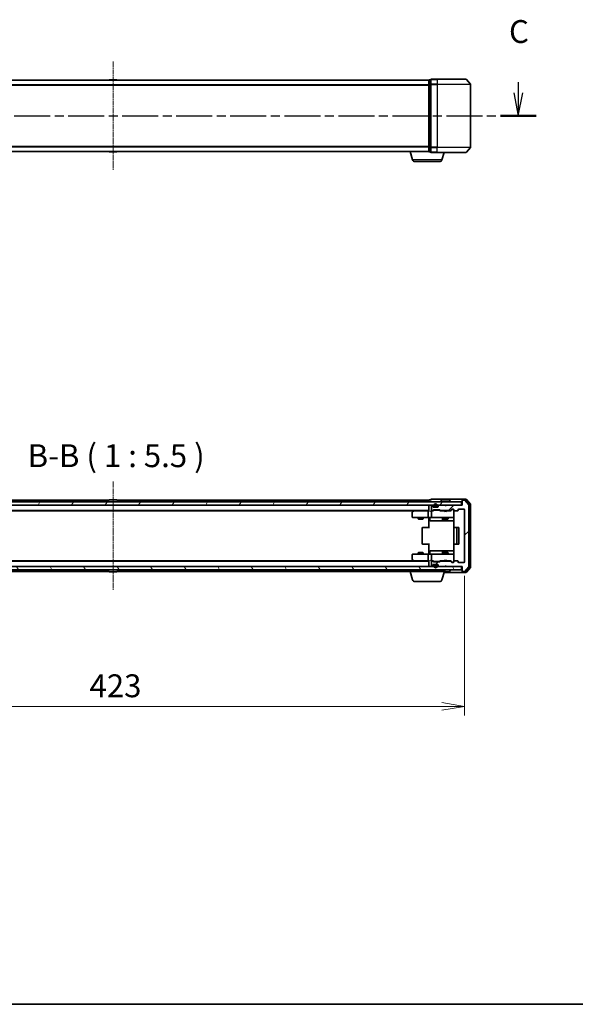
# Model space of a CAD drawing. Units: millimetres. Extents: x 0 to 7674, y 0 to 1546.
# Drawn here: x 999 to 1333, y 0 to 592 of the extents above; entities that cross this region are included whole.
import ezdxf

# ---------------------------------------------------------------- set-up
doc = ezdxf.new("R2010")
doc.units = ezdxf.units.MM
doc.linetypes.add('CHAIN', pattern=[0.3543, 0.2362, -0.0295, 0.0591, -0.0295])
for name, color, linetype, lineweight in [('Border (ISO)', 7, 'Continuous', 35), ('Centerline (ISO)', 131, 'Continuous', 18), ('Dimension (ISO)', 7, 'Continuous', 18), ('Dimension (ISO) @ 1', 7, 'Continuous', 18), ('Hatch (ISO)', 1, 'Continuous', 18), ('Section Line (ISO)', 7, 'CHAIN', 25), ('Symbol (ISO)', 7, 'Continuous', 18), ('Visible (ISO)', 7, 'Continuous', 35), ('Visible Narrow (ISO)', 7, 'Continuous', 25)]:
    doc.layers.add(name, color=color, linetype=linetype, lineweight=lineweight)
doc.styles.add('Note Text (TK)', font='MS PGothic.ttf')
doc.dimstyles.new('Default - Method 1b (TK)', dxfattribs={"dimscale": 0.5, "dimtxt": 2.5, "dimasz": 2.5, "dimexe": 1, "dimexo": 1.5, "dimgap": 1, "dimtad": 1, "dimrnd": 1e-08, "dimdsep": 46, "dimtxsty": 'Note Text (TK)', "dimblk": 'OPEN', "dimcen": 0.09, "dimdle": 5, "dimclrd": 100, "dimclre": 100, "dimclrt": 7, "dimadec": 1, "dimazin": 1, "dimtfac": 1, "dimtmove": 0, "dimatfit": 3, "dimldrblk": 'OPEN', "dimfxl": 1, "dimtolj": 1, "dimlwd": -1, "dimlwe": -1, "dimarcsym": 0})

# ---------------------------------------------------------------- blocks, each defined once
blk = doc.blocks.new('図面枠 tk図枠')
at = {"layer": 'Border (ISO)'}
blk.add_line((14.5, 8), (405.5, 8), dxfattribs=at)
blk = doc.blocks.new('2dTransSection59')
at = {"layer": 'Section Line (ISO)', "linetype": 'Continuous'}
for p, q in [((213.29, 108.77), (213.29, 107.58)), ((124.65, 108.46), (124.65, 107.58)), ((124.15, 107.58), (124.65, 105.08)), ((124.65, 107.58), (124.65, 105.08)), ((124.65, 105.08), (125.15, 107.58)), ((212.79, 107.58), (213.29, 105.08)), ((213.29, 107.58), (213.29, 105.08)), ((213.29, 105.08), (213.79, 107.58))]:
    blk.add_line(p, q, dxfattribs=at)
at = {"layer": 'Section Line (ISO)', "linetype": 'CHAIN', "ltscale": 16.678247}
blk.add_line((122.7, 105.08), (215.24, 105.08), dxfattribs=at)
at = {"layer": 'Section Line (ISO)', "linetype": 'Continuous', "lineweight": 50}
for p, q in [((122.7, 105.08), (126.6, 105.08)), ((211.33, 105.08), (215.24, 105.08))]:
    blk.add_line(p, q, dxfattribs=at)
at = {"layer": 'Section Line (ISO)', "char_height": 2.5, "attachment_point": 7, "style": 'Note Text (TK)'}
for insert in [(123.63, 111.95), (212.27, 112.26)]:
    blk.add_mtext('C', dxfattribs=dict(at, insert=insert))
blk = doc.blocks.new('_Open')
at = {"color": 0, "linetype": 'ByBlock', "lineweight": -2}
for p, q in [((-1, 0.167), (0, 0)), ((-1, -0.167), (0, 0)), ((0, 0), (-1, 0))]:
    blk.add_line(p, q, dxfattribs=at)
blk = doc.blocks.new('*D38')
at = {"layer": 'Defpoints', "color": 0}
for p in [(843.56, 265.84), (1266.56, 265.84), (1266.56, 179.04)]:
    blk.add_point(p, dxfattribs=at)
at = {"layer": 'Dimension (ISO)', "color": 100}
for p, q in [((843.56, 257.59), (843.56, 173.54)), ((1266.56, 257.59), (1266.56, 173.54)), ((857.31, 179.04), (1252.81, 179.04))]:
    blk.add_line(p, q, dxfattribs=at)
at = {"layer": 'Dimension (ISO)', "color": 100, "xscale": 13.75, "yscale": 13.75, "zscale": 13.75, "rotation": 180}
blk.add_blockref('_Open', (843.56, 179.04), dxfattribs=at)
at = {"layer": 'Dimension (ISO)', "color": 100, "xscale": 13.75, "yscale": 13.75, "zscale": 13.75}
blk.add_blockref('_Open', (1266.56, 179.04), dxfattribs=at)
at = {"layer": 'Dimension (ISO)', "color": 7, "insert": (1040.92, 191.42), "char_height": 13.75, "attachment_point": 4, "style": 'Note Text (TK)'}
blk.add_mtext('\\A1;423', dxfattribs=at)

msp = doc.modelspace()

# ---------------------------------------------------------------- hatches: boundary and pattern name
at = {"layer": 'Hatch (ISO)'}
h = msp.add_hatch(dxfattribs=at)
h.set_pattern_fill('ANSI31', color=256, scale=139.7, angle=14.99997778, style=0)
h.set_pattern_definition([(60, (125.75, -44), (-15.12297, 8.73126), [])])
h.paths.add_polyline_path([(1264.76358, 300.03984), (1264.76358, 302.03984), (845.36358, 302.03984), (845.36358, 300.03984)])
h = msp.add_hatch(dxfattribs=at)
h.set_pattern_fill('ANSI31', color=256, scale=139.7, style=0)
h.set_pattern_definition([(45, (125.75, -44), (-12.34785, 12.34785), [])])
edge = h.paths.add_edge_path()
edge.add_ellipse((1265.36358, 302.73984), major_axis=(-0.3, 0), ratio=1, start_angle=270, end_angle=360)
edge.add_line((1265.06358, 302.73984), (1265.06358, 300.03984))
edge.add_line((1265.06358, 300.03984), (1255.56358, 300.03984))
edge.add_line((1255.56358, 300.03984), (1255.06358, 299.53984))
edge.add_line((1255.06358, 299.53984), (1254.56358, 300.03984))
edge.add_line((1254.56358, 300.03984), (1251.18785, 300.03984))
edge.add_ellipse((1251.18785, 299.73984), major_axis=(-0.3, 0), ratio=1, start_angle=270, end_angle=315)
edge.add_line((1250.97571, 299.95197), (1250.65145, 299.62771))
edge.add_ellipse((1250.86358, 299.41557), major_axis=(-0.21213, -0.21213), ratio=1, start_angle=270, end_angle=315)
edge.add_line((1250.56358, 299.41557), (1250.56358, 299.03984))
edge.add_ellipse((1250.26358, 299.03984), major_axis=(0, -0.3), ratio=1, start_angle=0, end_angle=90, ccw=False)
edge.add_line((1250.26358, 298.73984), (1247.86358, 298.73984))
edge.add_ellipse((1247.86358, 299.03984), major_axis=(-0.3, 0), ratio=1, start_angle=0, end_angle=90, ccw=False)
edge.add_line((1247.56358, 299.03984), (1247.56358, 299.41557))
edge.add_ellipse((1247.26358, 299.41557), major_axis=(0, 0.3), ratio=1, start_angle=270, end_angle=315)
edge.add_line((1247.47571, 299.62771), (1247.15145, 299.95197))
edge.add_ellipse((1246.93932, 299.73984), major_axis=(-0.21213, 0.21213), ratio=1, start_angle=270, end_angle=315)
edge.add_line((1246.93932, 300.03984), (1246.86358, 300.03984))
edge.add_ellipse((1246.86358, 299.73984), major_axis=(-0.3, 0), ratio=1, start_angle=270, end_angle=360)
edge.add_line((1246.56358, 299.73984), (1246.56358, 297.03984))
edge.add_ellipse((1246.86358, 297.03984), major_axis=(0, -0.3), ratio=1, start_angle=270, end_angle=360)
edge.add_line((1246.86358, 296.73984), (1247.23932, 296.73984))
edge.add_ellipse((1247.23932, 297.03984), major_axis=(0.3, 0), ratio=1, start_angle=270, end_angle=315)
edge.add_line((1247.45145, 296.82771), (1247.77571, 297.15197))
edge.add_ellipse((1247.98785, 296.93984), major_axis=(0.21213, 0.21213), ratio=1, start_angle=45, end_angle=90, ccw=False)
edge.add_line((1247.98785, 297.23984), (1251.48932, 297.23984))
edge.add_ellipse((1251.48932, 296.93984), major_axis=(0.3, 0), ratio=1, start_angle=45, end_angle=90, ccw=False)
edge.add_line((1251.70145, 297.15197), (1252.02571, 296.82771))
edge.add_ellipse((1252.23785, 297.03984), major_axis=(0.21213, -0.21213), ratio=1, start_angle=270, end_angle=315)
edge.add_line((1252.23785, 296.73984), (1257.88932, 296.73984))
edge.add_ellipse((1257.88932, 297.03984), major_axis=(0.3, 0), ratio=1, start_angle=270, end_angle=315)
edge.add_line((1258.10145, 296.82771), (1258.72571, 297.45197))
edge.add_ellipse((1258.93785, 297.23984), major_axis=(0.21213, 0.21213), ratio=1, start_angle=45, end_angle=90, ccw=False)
edge.add_line((1258.93785, 297.53984), (1259.76358, 297.53984))
edge.add_ellipse((1259.76358, 297.23984), major_axis=(0.3, 0), ratio=1, start_angle=0, end_angle=90, ccw=False)
edge.add_line((1260.06358, 297.23984), (1260.06358, 296.83984))
edge.add_ellipse((1260.36358, 296.83984), major_axis=(0, -0.3), ratio=1, start_angle=270, end_angle=360)
edge.add_line((1260.36358, 296.53984), (1262.26358, 296.53984))
edge.add_ellipse((1262.26358, 296.83984), major_axis=(0.3, 0), ratio=1, start_angle=270, end_angle=360)
edge.add_line((1262.56358, 296.83984), (1262.56358, 297.23984))
edge.add_ellipse((1262.86358, 297.23984), major_axis=(0, 0.3), ratio=1, start_angle=0, end_angle=90, ccw=False)
edge.add_line((1262.86358, 297.53984), (1266.26358, 297.53984))
edge.add_ellipse((1266.26358, 297.23984), major_axis=(0.3, 0), ratio=1, start_angle=0, end_angle=90, ccw=False)
edge.add_line((1266.56358, 297.23984), (1266.56358, 265.83984))
edge.add_ellipse((1266.26358, 265.83984), major_axis=(0, -0.3), ratio=1, start_angle=0, end_angle=90, ccw=False)
edge.add_line((1266.26358, 265.53984), (1262.86358, 265.53984))
edge.add_ellipse((1262.86358, 265.83984), major_axis=(-0.3, 0), ratio=1, start_angle=0, end_angle=90, ccw=False)
edge.add_line((1262.56358, 265.83984), (1262.56358, 266.23984))
edge.add_ellipse((1262.26358, 266.23984), major_axis=(0, 0.3), ratio=1, start_angle=270, end_angle=360)
edge.add_line((1262.26358, 266.53984), (1260.36358, 266.53984))
edge.add_ellipse((1260.36358, 266.23984), major_axis=(-0.3, 0), ratio=1, start_angle=270, end_angle=360)
edge.add_line((1260.06358, 266.23984), (1260.06358, 265.83984))
edge.add_ellipse((1259.76358, 265.83984), major_axis=(0, -0.3), ratio=1, start_angle=0, end_angle=90, ccw=False)
edge.add_line((1259.76358, 265.53984), (1258.93785, 265.53984))
edge.add_ellipse((1258.93785, 265.83984), major_axis=(-0.3, 0), ratio=1, start_angle=45, end_angle=90, ccw=False)
edge.add_line((1258.72571, 265.62771), (1258.10145, 266.25197))
edge.add_ellipse((1257.88932, 266.03984), major_axis=(-0.21213, 0.21213), ratio=1, start_angle=270, end_angle=315)
edge.add_line((1257.88932, 266.33984), (1252.23785, 266.33984))
edge.add_ellipse((1252.23785, 266.03984), major_axis=(-0.3, 0), ratio=1, start_angle=270, end_angle=315)
edge.add_line((1252.02571, 266.25197), (1251.70145, 265.92771))
edge.add_ellipse((1251.48932, 266.13984), major_axis=(-0.21213, -0.21213), ratio=1, start_angle=45, end_angle=90, ccw=False)
edge.add_line((1251.48932, 265.83984), (1247.98785, 265.83984))
edge.add_ellipse((1247.98785, 266.13984), major_axis=(-0.3, 0), ratio=1, start_angle=45, end_angle=90, ccw=False)
edge.add_line((1247.77571, 265.92771), (1247.45145, 266.25197))
edge.add_ellipse((1247.23932, 266.03984), major_axis=(-0.21213, 0.21213), ratio=1, start_angle=270, end_angle=315)
edge.add_line((1247.23932, 266.33984), (1246.86358, 266.33984))
edge.add_ellipse((1246.86358, 266.03984), major_axis=(-0.3, 0), ratio=1, start_angle=270, end_angle=360)
edge.add_line((1246.56358, 266.03984), (1246.56358, 263.33984))
edge.add_ellipse((1246.86358, 263.33984), major_axis=(0, -0.3), ratio=1, start_angle=270, end_angle=360)
edge.add_line((1246.86358, 263.03984), (1246.93932, 263.03984))
edge.add_ellipse((1246.93932, 263.33984), major_axis=(0.3, 0), ratio=1, start_angle=270, end_angle=315)
edge.add_line((1247.15145, 263.12771), (1247.47571, 263.45197))
edge.add_ellipse((1247.26358, 263.6641), major_axis=(0.21213, 0.21213), ratio=1, start_angle=270, end_angle=315)
edge.add_line((1247.56358, 263.6641), (1247.56358, 264.03984))
edge.add_ellipse((1247.86358, 264.03984), major_axis=(0, 0.3), ratio=1, start_angle=0, end_angle=90, ccw=False)
edge.add_line((1247.86358, 264.33984), (1250.26358, 264.33984))
edge.add_ellipse((1250.26358, 264.03984), major_axis=(0.3, 0), ratio=1, start_angle=0, end_angle=90, ccw=False)
edge.add_line((1250.56358, 264.03984), (1250.56358, 263.6641))
edge.add_ellipse((1250.86358, 263.6641), major_axis=(0, -0.3), ratio=1, start_angle=270, end_angle=315)
edge.add_line((1250.65145, 263.45197), (1250.97571, 263.12771))
edge.add_ellipse((1251.18785, 263.33984), major_axis=(0.21213, -0.21213), ratio=1, start_angle=270, end_angle=315)
edge.add_line((1251.18785, 263.03984), (1254.56358, 263.03984))
edge.add_line((1254.56358, 263.03984), (1255.06358, 263.53984))
edge.add_line((1255.06358, 263.53984), (1255.56358, 263.03984))
edge.add_line((1255.56358, 263.03984), (1265.06358, 263.03984))
edge.add_line((1265.06358, 263.03984), (1265.06358, 260.33984))
edge.add_ellipse((1265.36358, 260.33984), major_axis=(0, -0.3), ratio=1, start_angle=270, end_angle=360)
edge.add_line((1265.36358, 260.03984), (1266.42307, 260.03984))
edge.add_ellipse((1266.42307, 260.33984), major_axis=(0.3, 0), ratio=1, start_angle=270, end_angle=320.19442891)
edge.add_line((1266.65354, 260.14778), (1268.99405, 262.9564))
edge.add_ellipse((1268.76358, 263.14845), major_axis=(0.19206, 0.23047), ratio=1, start_angle=270, end_angle=309.80557109)
edge.add_line((1269.06358, 263.14845), (1269.06358, 299.93122))
edge.add_ellipse((1268.76358, 299.93122), major_axis=(0, 0.3), ratio=1, start_angle=270, end_angle=309.80557109)
edge.add_line((1268.99405, 300.12328), (1266.65354, 302.93189))
edge.add_ellipse((1266.42307, 302.73984), major_axis=(-0.19206, 0.23047), ratio=1, start_angle=270, end_angle=320.19442891)
edge.add_line((1266.42307, 303.03984), (1265.36358, 303.03984))
h = msp.add_hatch(dxfattribs=at)
h.set_pattern_fill('ANSI31', color=256, scale=139.7, angle=75.00017538, style=0)
h.set_pattern_definition([(120.0002, (125.75, -44), (-15.12294, -8.7313), [])])
h.paths.add_polyline_path([(1264.76358, 261.03984), (1264.76358, 263.03984), (845.36358, 263.03984), (845.36358, 261.03984)])

# ---------------------------------------------------------------- linework, layer by layer
at = {"layer": 'Centerline (ISO)', "linetype": 'CHAIN', "ltscale": 13.189482}
for p, q in [((1055.06358, 566.55455), (1055.06358, 501.27178)), ((1055.06358, 314.18122), (1055.06358, 248.89845))]:
    msp.add_line(p, q, dxfattribs=at)
at = {"layer": 'Visible (ISO)'}
for p, q in [((1245.06358, 555.41317), (865.06358, 555.41317)), ((1052.75443, 555.52216), (1052.68358, 555.41317)), ((1057.20504, 555.61317), (1052.92212, 555.61317)), ((1057.37273, 555.52216), (1057.44358, 555.41317)), ((1245.06358, 555.41317), (1245.06358, 555.31317)), ((1245.06358, 555.31317), (1245.06358, 552.62353)), ((1245.06358, 552.62353), (1245.06358, 515.20281)), ((1246.06358, 555.61317), (1245.36358, 555.61317)), ((1246.06358, 555.61317), (1246.06358, 552.80455)), ((1246.06358, 552.80455), (1246.06358, 515.02178)), ((1250.06358, 555.91317), (1246.36358, 555.91317)), ((1250.06358, 555.91317), (1267.42307, 555.91317)), ((1267.65354, 555.80522), (1269.99405, 552.99661)), ((1270.06358, 515.02178), (1270.06358, 552.80455)), ((1245.06358, 515.20281), (1245.06358, 512.51317)), ((1246.06358, 515.02178), (1246.06358, 512.21317)), ((1267.65354, 512.02111), (1269.99405, 514.82973)), ((865.06358, 512.41317), (1245.06358, 512.41317)), ((1052.75443, 512.30417), (1052.68358, 512.41317)), ((1052.92212, 512.21317), (1057.20504, 512.21317)), ((1057.37273, 512.30417), (1057.44358, 512.41317)), ((1235.24289, 507.48214), (1233.76358, 512.41317)), ((1245.06358, 512.51317), (1245.06358, 512.41317)), ((1245.08074, 512.41317), (1245.06358, 512.41317)), ((1245.36358, 512.21317), (1246.06358, 512.21317)), ((1246.36358, 511.91317), (1250.06358, 511.91317)), ((1267.42307, 511.91317), (1250.06358, 511.91317)), ((1252.88427, 507.48214), (1254.21358, 511.91317)), ((1251.44754, 506.41317), (1236.67963, 506.41317)), ((1264.76358, 302.03984), (845.36358, 302.03984)), ((1052.68358, 303.03984), (865.06358, 303.03984)), ((1052.16358, 302.13984), (1052.16358, 302.18055)), ((1052.75443, 303.14884), (1052.19589, 302.28955)), ((1057.20504, 303.23984), (1052.92212, 303.23984)), ((1057.37273, 303.14884), (1057.93127, 302.28955)), ((1245.06358, 303.03984), (1057.44358, 303.03984)), ((1057.96358, 302.13984), (1057.96358, 302.18055)), ((1245.06358, 303.03984), (1245.06358, 302.73984)), ((1245.06358, 302.73984), (1245.06358, 302.03984)), ((1246.06358, 303.23984), (1245.36358, 303.23984)), ((1250.06358, 303.53984), (1246.36358, 303.53984)), ((1265.36358, 303.53984), (1250.06358, 303.53984)), ((1252.16358, 302.13984), (1252.16358, 302.18055)), ((1252.75443, 303.14884), (1252.19589, 302.28955)), ((1257.20504, 303.23984), (1252.92212, 303.23984)), ((1257.37273, 303.14884), (1257.93127, 302.28955)), ((1257.96358, 302.13984), (1257.96358, 302.18055)), ((1264.76358, 300.03984), (1264.76358, 302.03984)), ((1265.06358, 302.93984), (1265.06358, 303.23984)), ((1265.06358, 302.93984), (1265.06358, 302.73984)), ((1265.06358, 302.73984), (1265.06358, 300.03984)), ((1267.42307, 303.53984), (1265.36358, 303.53984)), ((1267.02221, 303.23984), (1265.36358, 303.23984)), ((1266.42307, 303.03984), (1265.36358, 303.03984)), ((1268.99405, 300.12328), (1266.65354, 302.93189)), ((1269.49405, 300.44225), (1267.25268, 303.13189)), ((1269.99405, 300.62328), (1267.65354, 303.43189)), ((845.36358, 300.03984), (1264.76358, 300.03984)), ((865.06358, 296.73984), (1245.06358, 296.73984)), ((874.13025, 296.53984), (1235.99691, 296.53984)), ((1235.91691, 296.47984), (1235.18358, 295.92984)), ((1236.26358, 296.73984), (1235.91691, 296.47984)), ((1236.12698, 296.23984), (1235.97137, 296.39544)), ((1244.68785, 296.53984), (1236.09691, 296.53984)), ((1244.56358, 296.23984), (1244.56358, 292.83984)), ((1245.06358, 296.53984), (1244.68785, 296.53984)), ((1245.06358, 300.03984), (1245.06358, 299.73984)), ((1245.06358, 299.73984), (1245.06358, 296.45197)), ((1246.86358, 296.53984), (1246.48785, 296.53984)), ((1246.56358, 299.73984), (1246.56358, 297.03984)), ((1246.56358, 296.23984), (1246.56358, 292.83984)), ((1246.93932, 300.03984), (1246.86358, 300.03984)), ((1246.86358, 296.73984), (1247.23932, 296.73984)), ((1247.73968, 296.53984), (1246.86358, 296.53984)), ((1247.47571, 299.62771), (1247.15145, 299.95197)), ((1247.45145, 296.82771), (1247.77571, 297.15197)), ((1247.56358, 299.03984), (1247.56358, 299.41557)), ((1247.56358, 296.53984), (1247.9757, 296.95195)), ((1248.56358, 298.75984), (1247.75588, 298.75984)), ((1250.26358, 298.73984), (1247.86358, 298.73984)), ((1247.98785, 297.23984), (1251.48932, 297.23984)), ((1248.06358, 299.75984), (1248.06358, 299.25984)), ((1248.33129, 297.03984), (1248.18788, 297.03984)), ((1248.26358, 299.25984), (1248.26358, 299.75984)), ((1248.26358, 299.75984), (1248.26358, 299.25984)), ((1251.14587, 297.03984), (1248.33129, 297.03984)), ((1249.56358, 298.95984), (1248.56358, 298.95984)), ((1248.56358, 298.95984), (1249.56358, 298.95984)), ((1248.56358, 298.75984), (1249.56358, 298.75984)), ((1248.61358, 298.75984), (1248.61358, 298.73984)), ((1249.51358, 298.75984), (1248.61358, 298.75984)), ((1248.61358, 298.73984), (1249.51358, 298.73984)), ((1249.51358, 298.73984), (1249.51358, 298.75984)), ((1250.37128, 298.75984), (1249.56358, 298.75984)), ((1249.86358, 299.75984), (1249.86358, 299.25984)), ((1249.86358, 299.25984), (1249.86358, 299.75984)), ((1250.06358, 299.25984), (1250.06358, 299.75984)), ((1250.56358, 299.41557), (1250.56358, 299.03984)), ((1250.97571, 299.95197), (1250.65145, 299.62771)), ((1251.28929, 297.03984), (1251.14587, 297.03984)), ((1254.56358, 300.03984), (1251.18785, 300.03984)), ((1251.50147, 296.95195), (1251.91358, 296.53984)), ((1251.70145, 297.15197), (1252.02571, 296.82771)), ((1254.56358, 296.53984), (1251.73749, 296.53984)), ((1252.23785, 296.73984), (1257.88932, 296.73984)), ((1253.56358, 296.73984), (1253.56358, 296.53984)), ((1255.06358, 299.53984), (1254.56358, 300.03984)), ((1254.62358, 296.47984), (1254.56358, 296.53984)), ((1255.06358, 296.03984), (1254.62358, 296.47984)), ((1255.56358, 300.03984), (1255.06358, 299.53984)), ((1255.06358, 296.03984), (1255.50358, 296.47984)), ((1255.56358, 296.53984), (1255.50358, 296.47984)), ((1265.06358, 300.03984), (1255.56358, 300.03984)), ((1258.38968, 296.53984), (1255.56358, 296.53984)), ((1256.56358, 296.73984), (1256.56358, 296.53984)), ((1258.10145, 296.82771), (1258.72571, 297.45197)), ((1258.21358, 296.53984), (1258.9257, 297.25195)), ((1258.93785, 297.53984), (1259.76358, 297.53984)), ((1259.27438, 297.33984), (1259.13788, 297.33984)), ((1259.76358, 297.33984), (1259.27438, 297.33984)), ((1260.06358, 297.23984), (1260.06358, 296.83984)), ((1260.06358, 292.83984), (1260.06358, 296.83984)), ((1260.36358, 296.53984), (1262.26358, 296.53984)), ((1262.56358, 296.83984), (1262.56358, 297.23984)), ((1262.86358, 297.53984), (1266.26358, 297.53984)), ((1266.56358, 297.23984), (1266.56358, 265.83984)), ((1269.06358, 263.14845), (1269.06358, 299.93122)), ((1269.56358, 262.82948), (1269.56358, 300.2502)), ((1270.06358, 262.64845), (1270.06358, 300.43122)), ((1235.06358, 295.68984), (1235.06358, 292.83984)), ((1235.36358, 292.53984), (1236.12698, 292.53984)), ((1236.12698, 292.53984), (1244.68785, 292.53984)), ((1238.56358, 292.53984), (1238.56358, 291.68984)), ((1238.56358, 291.68984), (1241.56358, 291.68984)), ((1238.87031, 291.53647), (1238.56358, 291.68984)), ((1241.25686, 291.53647), (1238.87031, 291.53647)), ((1241.25686, 291.53647), (1241.56358, 291.68984)), ((1241.56358, 292.53984), (1241.56358, 291.68984)), ((1246.86358, 292.53984), (1244.68785, 292.53984)), ((1245.06358, 292.3148), (1245.06358, 292.5321)), ((1245.06358, 292.3148), (1245.06358, 292.03984)), ((1245.06358, 286.23984), (1245.06358, 292.03984)), ((1245.66489, 292.23984), (1245.66489, 290.83984)), ((1245.96489, 290.53984), (1249.89454, 290.53984)), ((1246.86358, 292.53984), (1247.6818, 292.53984)), ((1247.6818, 292.53984), (1258.87817, 292.53984)), ((1249.89454, 290.53984), (1253.56905, 290.53984)), ((1253.26905, 292.23984), (1253.26905, 290.83984)), ((1253.56358, 292.53984), (1253.56358, 291.68984)), ((1253.56358, 291.68984), (1256.56358, 291.68984)), ((1253.87031, 291.53647), (1253.56358, 291.68984)), ((1253.56905, 290.53984), (1253.74063, 290.53984)), ((1253.74063, 290.53984), (1260.1534, 290.53984)), ((1256.25686, 291.53647), (1253.87031, 291.53647)), ((1256.25686, 291.53647), (1256.56358, 291.68984)), ((1256.56358, 292.53984), (1256.56358, 291.68984)), ((1258.87817, 292.53984), (1259.76358, 292.53984)), ((1260.06358, 292.81651), (1260.06358, 292.83984)), ((1260.1534, 292.03984), (1260.1534, 286.4539)), ((1241.06358, 286.23984), (1241.06358, 276.83984)), ((1241.36358, 286.53984), (1241.42216, 286.53984)), ((1242.12927, 286.53984), (1241.42216, 286.53984)), ((1242.12927, 286.53984), (1242.27069, 286.53984)), ((1244.64937, 286.53984), (1242.27069, 286.53984)), ((1244.64937, 286.53984), (1245.06358, 286.53984)), ((1260.06358, 286.23984), (1260.06358, 276.83984)), ((1260.36358, 286.53984), (1260.42216, 286.53984)), ((1261.12927, 286.53984), (1260.42216, 286.53984)), ((1261.12927, 286.53984), (1261.27069, 286.53984)), ((1261.46358, 286.53984), (1261.27069, 286.53984)), ((1262.76358, 286.53984), (1261.46358, 286.53984)), ((1261.76358, 276.83984), (1261.76358, 286.23984)), ((1263.06358, 276.83984), (1263.06358, 286.23984)), ((1241.42216, 276.53984), (1241.36358, 276.53984)), ((1241.42216, 276.53984), (1242.12927, 276.53984)), ((1242.27069, 276.53984), (1242.12927, 276.53984)), ((1242.27069, 276.53984), (1244.64937, 276.53984)), ((1245.06358, 276.53984), (1244.64937, 276.53984)), ((1245.06358, 271.03984), (1245.06358, 276.83984)), ((1245.66489, 270.83984), (1245.66489, 272.23984)), ((1249.89454, 272.53984), (1245.96489, 272.53984)), ((1253.56905, 272.53984), (1249.89454, 272.53984)), ((1253.26905, 272.23984), (1253.26905, 270.83984)), ((1253.74063, 272.53984), (1253.56905, 272.53984)), ((1260.1534, 272.53984), (1253.74063, 272.53984)), ((1260.1534, 276.62577), (1260.1534, 271.03984)), ((1260.42216, 276.53984), (1260.36358, 276.53984)), ((1260.42216, 276.53984), (1261.12927, 276.53984)), ((1261.27069, 276.53984), (1261.12927, 276.53984)), ((1261.27069, 276.53984), (1261.46358, 276.53984)), ((1261.46358, 276.53984), (1262.76358, 276.53984)), ((1245.06358, 266.33984), (865.06358, 266.33984)), ((1235.99691, 266.53984), (874.13025, 266.53984)), ((1235.06358, 270.23984), (1235.06358, 267.38984)), ((1235.18358, 267.14984), (1235.91691, 266.59984)), ((1236.12698, 270.53984), (1235.36358, 270.53984)), ((1235.91691, 266.59984), (1236.26358, 266.33984)), ((1236.12698, 266.83984), (1235.97137, 266.68423)), ((1236.09691, 266.53984), (1244.68785, 266.53984)), ((1244.68785, 270.53984), (1236.12698, 270.53984)), ((1238.87031, 271.5432), (1238.56358, 271.38984)), ((1241.56358, 271.38984), (1238.56358, 271.38984)), ((1238.56358, 270.53984), (1238.56358, 271.38984)), ((1238.87031, 271.5432), (1241.25686, 271.5432)), ((1241.25686, 271.5432), (1241.56358, 271.38984)), ((1241.56358, 270.53984), (1241.56358, 271.38984)), ((1244.56358, 270.23984), (1244.56358, 266.83984)), ((1244.68785, 270.53984), (1246.86358, 270.53984)), ((1244.68785, 266.53984), (1245.06358, 266.53984)), ((1245.06358, 271.03984), (1245.06358, 270.76488)), ((1245.06358, 270.54758), (1245.06358, 270.76488)), ((1245.06358, 266.62771), (1245.06358, 263.33984)), ((1246.48785, 266.53984), (1246.86358, 266.53984)), ((1246.56358, 270.23984), (1246.56358, 266.83984)), ((1247.6818, 270.53984), (1246.86358, 270.53984)), ((1246.86358, 266.53984), (1247.73968, 266.53984)), ((1247.23932, 266.33984), (1246.86358, 266.33984)), ((1247.9757, 266.12772), (1247.56358, 266.53984)), ((1258.87817, 270.53984), (1247.6818, 270.53984)), ((1251.50147, 266.12772), (1251.91358, 266.53984)), ((1251.73749, 266.53984), (1254.56358, 266.53984)), ((1257.88932, 266.33984), (1252.23785, 266.33984)), ((1253.87031, 271.5432), (1253.56358, 271.38984)), ((1256.56358, 271.38984), (1253.56358, 271.38984)), ((1253.56358, 270.53984), (1253.56358, 271.38984)), ((1253.56358, 266.33984), (1253.56358, 266.53984)), ((1253.87031, 271.5432), (1256.25686, 271.5432)), ((1254.56358, 266.53984), (1254.62358, 266.59984)), ((1255.06358, 267.03984), (1254.62358, 266.59984)), ((1255.06358, 267.03984), (1255.50358, 266.59984)), ((1255.50358, 266.59984), (1255.56358, 266.53984)), ((1255.56358, 266.53984), (1258.38968, 266.53984)), ((1256.25686, 271.5432), (1256.56358, 271.38984)), ((1256.56358, 270.53984), (1256.56358, 271.38984)), ((1256.56358, 266.33984), (1256.56358, 266.53984)), ((1258.21358, 266.53984), (1258.9257, 265.82772)), ((1259.76358, 270.53984), (1258.87817, 270.53984)), ((1260.06358, 270.23984), (1260.06358, 270.26317)), ((1260.06358, 266.23984), (1260.06358, 270.23984)), ((1262.26358, 266.53984), (1260.36358, 266.53984)), ((1264.76358, 263.03984), (845.36358, 263.03984)), ((845.36358, 261.03984), (1264.76358, 261.03984)), ((1052.16358, 260.93984), (1052.16358, 260.89913)), ((1052.75443, 259.93084), (1052.19589, 260.79013)), ((1057.37273, 259.93084), (1057.93127, 260.79013)), ((1057.96358, 260.93984), (1057.96358, 260.89913)), ((1233.56358, 260.03984), (1233.56358, 261.03984)), ((1245.06358, 263.33984), (1245.06358, 263.03984)), ((1246.56358, 266.03984), (1246.56358, 263.33984)), ((1246.86358, 263.03984), (1246.93932, 263.03984)), ((1247.15145, 263.12771), (1247.47571, 263.45197)), ((1247.77571, 265.92771), (1247.45145, 266.25197)), ((1247.56358, 263.6641), (1247.56358, 264.03984)), ((1248.56358, 264.31984), (1247.75588, 264.31984)), ((1247.86358, 264.33984), (1250.26358, 264.33984)), ((1251.48932, 265.83984), (1247.98785, 265.83984)), ((1248.06358, 263.81984), (1248.06358, 263.31984)), ((1248.18788, 266.03984), (1248.33129, 266.03984)), ((1248.26358, 263.31984), (1248.26358, 263.81984)), ((1248.26358, 263.81984), (1248.26358, 263.31984)), ((1248.33129, 266.03984), (1251.14587, 266.03984)), ((1249.56358, 264.31984), (1248.56358, 264.31984)), ((1248.56358, 264.11984), (1249.56358, 264.11984)), ((1249.56358, 264.11984), (1248.56358, 264.11984)), ((1248.61358, 264.33984), (1248.61358, 264.31984)), ((1249.51358, 264.33984), (1248.61358, 264.33984)), ((1248.61358, 264.31984), (1249.51358, 264.31984)), ((1249.51358, 264.31984), (1249.51358, 264.33984)), ((1250.37128, 264.31984), (1249.56358, 264.31984)), ((1249.86358, 263.81984), (1249.86358, 263.31984)), ((1249.86358, 263.31984), (1249.86358, 263.81984)), ((1250.06358, 263.31984), (1250.06358, 263.81984)), ((1250.56358, 264.03984), (1250.56358, 263.6641)), ((1250.65145, 263.45197), (1250.97571, 263.12771)), ((1251.14587, 266.03984), (1251.28929, 266.03984)), ((1251.18785, 263.03984), (1254.56358, 263.03984)), ((1252.02571, 266.25197), (1251.70145, 265.92771)), ((1254.56358, 263.03984), (1255.06358, 263.53984)), ((1254.56358, 260.03984), (1254.56358, 261.03984)), ((1255.06358, 263.53984), (1255.56358, 263.03984)), ((1255.56358, 263.03984), (1265.06358, 263.03984)), ((1257.37273, 259.93084), (1257.93127, 260.79013)), ((1257.96358, 260.93984), (1257.96358, 260.89913)), ((1258.72571, 265.62771), (1258.10145, 266.25197)), ((1259.76358, 265.53984), (1258.93785, 265.53984)), ((1259.13788, 265.73984), (1259.27438, 265.73984)), ((1259.27438, 265.73984), (1259.76358, 265.73984)), ((1260.06358, 266.23984), (1260.06358, 265.83984)), ((1262.56358, 265.83984), (1262.56358, 266.23984)), ((1266.26358, 265.53984), (1262.86358, 265.53984)), ((1264.76358, 261.03984), (1264.76358, 263.03984)), ((1265.06358, 263.03984), (1265.06358, 260.33984)), ((1266.65354, 260.14778), (1268.99405, 262.9564)), ((1267.25268, 259.94778), (1269.49405, 262.63742)), ((1267.65354, 259.64778), (1269.99405, 262.4564)), ((876.56358, 260.03984), (1052.68358, 260.03984)), ((1052.92212, 259.83984), (1057.20504, 259.83984)), ((1057.44358, 260.03984), (1233.56358, 260.03984)), ((1254.56358, 260.03984), (1233.56358, 260.03984)), ((1235.24289, 255.10882), (1233.76358, 260.03984)), ((1252.88427, 255.10882), (1254.36358, 260.03984)), ((1254.21358, 259.53984), (1265.36358, 259.53984)), ((1254.30358, 259.83984), (1257.20504, 259.83984)), ((1265.06358, 260.33984), (1265.06358, 260.13984)), ((1265.06358, 259.83984), (1265.06358, 260.13984)), ((1265.36358, 260.03984), (1266.42307, 260.03984)), ((1265.36358, 259.83984), (1267.02221, 259.83984)), ((1265.36358, 259.53984), (1267.42307, 259.53984)), ((1251.44754, 254.03984), (1236.67963, 254.03984))]:
    msp.add_line(p, q, dxfattribs=at)
for centre, radius, start, end in [((1052.92212, 555.41317), 0.2, 90, 146.97613244), ((1057.20504, 555.41317), 0.2, 33.02386756, 90), ((1245.36358, 555.31317), 0.3, 90, 180), ((1246.36358, 555.61317), 0.3, 90, 180), ((1267.42307, 555.61317), 0.3, 39.80557109, 90), ((1269.76358, 552.80455), 0.3, 0, 39.80557109), ((1269.76358, 515.02178), 0.3, 320.19442891, 0), ((1052.92212, 512.41317), 0.2, 213.02386756, 270), ((1057.20504, 512.41317), 0.2, 270, 326.97613244), ((1245.36358, 512.51317), 0.3, 180, 270), ((1246.36358, 512.21317), 0.3, 180, 270), ((1267.42307, 512.21317), 0.3, 270, 320.19442891), ((1236.67963, 507.91317), 1.5, 196.69924423, 270), ((1251.44754, 507.91317), 1.5, 270, 343.30075577), ((1052.36358, 302.18055), 0.2, 146.97613244, 180), ((1052.26358, 302.13984), 0.1, 180, 270), ((1052.92212, 303.03984), 0.2, 90, 146.97613244), ((1057.20504, 303.03984), 0.2, 33.02386756, 90), ((1057.86358, 302.13984), 0.1, 270, 0), ((1057.76358, 302.18055), 0.2, 0, 33.02386756), ((1245.36358, 302.93984), 0.3, 90, 180), ((1246.36358, 303.23984), 0.3, 90, 180), ((1246.36358, 303.23984), 0.3, 180, 270), ((1252.36358, 302.18055), 0.2, 146.97613244, 180), ((1252.26358, 302.13984), 0.1, 180, 270), ((1252.92212, 303.03984), 0.2, 90, 146.97613244), ((1257.20504, 303.03984), 0.2, 33.02386756, 90), ((1257.86358, 302.13984), 0.1, 270, 0), ((1257.76358, 302.18055), 0.2, 0, 33.02386756), ((1265.36358, 303.23984), 0.3, 90, 180), ((1265.36358, 302.93984), 0.3, 90, 180), ((1265.36358, 302.73984), 0.3, 90, 180), ((1266.42307, 302.73984), 0.3, 39.80557109, 90), ((1267.02221, 302.93984), 0.3, 39.80557109, 90), ((1267.42307, 303.23984), 0.3, 39.80557109, 90), ((1235.36358, 295.68984), 0.3, 126.86989765, 180), ((1236.09691, 296.23984), 0.3, 113.43798421, 126.86989765), ((1236.09691, 296.23984), 0.3, 90, 113.43798421), ((1245.36358, 299.73984), 0.3, 90, 180), ((1246.86358, 299.73984), 0.3, 90, 180), ((1246.86358, 297.03984), 0.3, 180, 270), ((1246.86358, 296.23984), 0.3, 148.7555453, 180), ((1246.86358, 296.23984), 0.3, 90, 113.43799558), ((1246.93932, 299.73984), 0.3, 45, 90), ((1247.23932, 297.03984), 0.3, 270, 315), ((1247.26358, 299.41557), 0.3, 0, 45), ((1247.86358, 299.03984), 0.3, 180, 270), ((1247.98785, 296.93984), 0.3, 90, 135), ((1249.06358, 299.75984), 1, 0, 180), ((1248.56358, 299.25984), 0.5, 180, 270), ((1249.06358, 299.75984), 0.8, 0, 180), ((1249.06358, 299.75984), 0.8, 0, 180), ((1248.56358, 299.25984), 0.3, 180, 270), ((1248.56358, 299.25984), 0.3, 180, 270), ((1249.56358, 299.25984), 0.3, 270, 0), ((1249.56358, 299.25984), 0.5, 270, 0), ((1249.56358, 299.25984), 0.3, 270, 0), ((1250.26358, 299.03984), 0.3, 270, 0), ((1250.86358, 299.41557), 0.3, 135, 180), ((1251.18785, 299.73984), 0.3, 90, 135), ((1251.48932, 296.93984), 0.3, 45, 90), ((1252.23785, 297.03984), 0.3, 225, 270), ((1257.88932, 297.03984), 0.3, 270, 315), ((1258.93785, 297.23984), 0.3, 90, 135), ((1259.76358, 297.23984), 0.3, 0, 90), ((1259.76358, 297.03984), 0.3, 0, 90), ((1260.36358, 296.83984), 0.3, 180, 270), ((1262.26358, 296.83984), 0.3, 270, 0), ((1262.86358, 297.23984), 0.3, 90, 180), ((1266.26358, 297.23984), 0.3, 0, 90), ((1268.76358, 299.93122), 0.3, 0, 39.80557109), ((1269.26358, 300.2502), 0.3, 0, 39.80557109), ((1269.76358, 300.43122), 0.3, 0, 39.80557109), ((1235.36358, 292.83984), 0.3, 180, 270), ((1245.36489, 292.23984), 0.3, 0, 90), ((1245.96489, 290.83984), 0.3, 180, 270), ((1246.86358, 292.83984), 0.3, 180, 270), ((1252.96905, 292.23984), 0.3, 0, 90), ((1253.56905, 290.83984), 0.3, 180, 270), ((1259.56358, 292.03984), 0.5, 75.52248781, 90), ((1259.76358, 292.81443), 0.3, 255.52248781, 0), ((1259.76358, 292.83984), 0.3, 270, 0), ((1241.36358, 286.23984), 0.3, 90, 180), ((1260.36358, 286.23984), 0.3, 90, 180), ((1261.46358, 286.23984), 0.3, 0, 90), ((1262.76358, 286.23984), 0.3, 0, 90), ((1241.36358, 276.83984), 0.3, 180, 270), ((1245.96489, 272.23984), 0.3, 90, 180), ((1253.56905, 272.23984), 0.3, 90, 180), ((1260.36358, 276.83984), 0.3, 180, 270), ((1261.46358, 276.83984), 0.3, 270, 0), ((1262.76358, 276.83984), 0.3, 270, 0), ((1235.36358, 270.23984), 0.3, 90, 180), ((1235.36358, 267.38984), 0.3, 180, 233.13010235), ((1236.09691, 266.83984), 0.3, 233.13010235, 246.56202126), ((1236.09691, 266.83984), 0.3, 246.56200442, 270), ((1245.36489, 270.83984), 0.3, 270, 0), ((1246.86358, 270.23984), 0.3, 90, 180), ((1246.86358, 266.83984), 0.3, 180, 211.2444547), ((1246.86358, 266.03984), 0.3, 90, 180), ((1246.86358, 266.83984), 0.3, 246.56201579, 270), ((1247.23932, 266.03984), 0.3, 45, 90), ((1252.23785, 266.03984), 0.3, 90, 135), ((1252.96905, 270.83984), 0.3, 270, 0), ((1257.88932, 266.03984), 0.3, 45, 90), ((1259.56358, 271.03984), 0.5, 270, 284.47751219), ((1259.76358, 270.26524), 0.3, 0, 104.47751219), ((1259.76358, 270.23984), 0.3, 0, 90), ((1260.36358, 266.23984), 0.3, 90, 180), ((1262.26358, 266.23984), 0.3, 0, 90), ((1052.26358, 260.93984), 0.1, 90, 180), ((1052.36358, 260.89913), 0.2, 180, 213.02386756), ((1057.86358, 260.93984), 0.1, 0, 90), ((1057.76358, 260.89913), 0.2, 326.97613244, 0), ((1245.36358, 263.33984), 0.3, 180, 270), ((1246.86358, 263.33984), 0.3, 180, 270), ((1246.93932, 263.33984), 0.3, 270, 315), ((1247.26358, 263.6641), 0.3, 315, 0), ((1247.86358, 264.03984), 0.3, 90, 180), ((1247.98785, 266.13984), 0.3, 225, 270), ((1248.56358, 263.81984), 0.5, 90, 180), ((1249.06358, 263.31984), 1, 180, 0), ((1248.56358, 263.81984), 0.3, 90, 180), ((1248.56358, 263.81984), 0.3, 90, 180), ((1249.06358, 263.31984), 0.8, 180, 0), ((1249.06358, 263.31984), 0.8, 180, 0), ((1249.56358, 263.81984), 0.5, 0, 90), ((1249.56358, 263.81984), 0.3, 0, 90), ((1249.56358, 263.81984), 0.3, 0, 90), ((1250.26358, 264.03984), 0.3, 0, 90), ((1250.86358, 263.6641), 0.3, 180, 225), ((1251.18785, 263.33984), 0.3, 225, 270), ((1251.48932, 266.13984), 0.3, 270, 315), ((1257.86358, 260.93984), 0.1, 0, 90), ((1257.76358, 260.89913), 0.2, 326.97613244, 0), ((1258.93785, 265.83984), 0.3, 225, 270), ((1259.76358, 266.03984), 0.3, 270, 0), ((1259.76358, 265.83984), 0.3, 270, 0), ((1262.86358, 265.83984), 0.3, 180, 270), ((1266.26358, 265.83984), 0.3, 270, 0), ((1268.76358, 263.14845), 0.3, 320.19442891, 0), ((1269.26358, 262.82948), 0.3, 320.19442891, 0), ((1269.76358, 262.64845), 0.3, 320.19442891, 0), ((1052.92212, 260.03984), 0.2, 213.02386756, 270), ((1057.20504, 260.03984), 0.2, 270, 326.97613244), ((1236.67963, 255.53984), 1.5, 196.69924423, 270), ((1251.44754, 255.53984), 1.5, 270, 343.30075577), ((1257.20504, 260.03984), 0.2, 270, 326.97613244), ((1265.36358, 260.33984), 0.3, 180, 270), ((1265.36358, 260.13984), 0.3, 180, 270), ((1265.36358, 259.83984), 0.3, 180, 270), ((1266.42307, 260.33984), 0.3, 270, 320.19442891), ((1267.02221, 260.13984), 0.3, 270, 320.19442891), ((1267.42307, 259.83984), 0.3, 270, 320.19442891)]:
    msp.add_arc(centre, radius, start, end, dxfattribs=at)
for centre, major_axis, ratio, start_param, end_param in [((1236.12698, 296.26239), (0.24115, 0.48229), 0.37002441, 1.47901306, 1.753739894), ((1244.68785, 296.23984), (0, -0.3), 0.414213562, 3.141592654, 4.71238898), ((1245.36358, 296.23984), (0.27716, -0.27716), 0.414213562, 3.534291735, 4.319689899), ((1246.18785, 296.23984), (-0.27716, -0.27716), 0.414213562, 4.319689899, 5.105088062), ((1246.48785, 296.23984), (-0.42426, 0), 0.707106781, 4.71238898, 5.497787144), ((1246.86358, 296.26239), (-0.25155, 0.48303), 0.33843751, 1.121615625, 1.396342459), ((1246.8958, 296.23984), (-0.64874, 0.20444), 0.33843751, 4.818639154, 5.053070364), ((1247.84281, 296.23984), (0.12456, -0.29583), 0.400410446, 2.331066929, 2.974568038), ((1248.18788, 296.73984), (-0.30004, 0), 0.999850756, 4.71238898, 5.497861771), ((1251.28929, 296.73984), (0.30004, 0), 0.999850756, 0.785323536, 1.570796327), ((1251.63435, 296.23984), (-0.12456, -0.29583), 0.400410446, 3.308617269, 3.952118378), ((1258.49281, 296.23984), (0.12456, -0.29583), 0.400410446, 2.331066929, 2.974568038), ((1259.13788, 297.03984), (-0.30004, 0), 0.999850756, 4.71238898, 5.497861771), ((1244.68785, 292.83984), (0, -0.3), 0.414213562, 4.71238898, 6.283185307), ((1236.12698, 266.81729), (0.24115, -0.48229), 0.37002441, 4.529445413, 4.804172247), ((1244.68785, 270.23984), (0, -0.3), 0.414213562, 3.141592654, 4.71238898), ((1244.68785, 266.83984), (0, -0.3), 0.414213562, 4.71238898, 6.283185307), ((1245.36358, 266.83984), (0.27716, 0.27716), 0.414213562, 1.963495408, 2.748893572), ((1246.18785, 266.83984), (-0.27716, 0.27716), 0.414213562, 1.178097245, 1.963495408), ((1246.48785, 266.83984), (-0.42426, 0), 0.707106781, 0.785398163, 1.570796327), ((1246.86358, 266.81729), (-0.25155, -0.48303), 0.33843751, 4.886842848, 5.161569682), ((1246.8958, 266.83984), (-0.64874, -0.20444), 0.33843751, 1.230115039, 1.464546153), ((1247.84281, 266.83984), (0.12456, 0.29583), 0.400410446, 3.308617269, 3.952118378), ((1251.63435, 266.83984), (-0.12456, 0.29583), 0.400410446, 2.331066929, 2.974568038), ((1258.49281, 266.83984), (0.12456, 0.29583), 0.400410446, 3.308617269, 3.952118378), ((1248.18788, 266.33984), (-0.30004, 0), 0.999850756, 0.785323536, 1.570796327), ((1251.28929, 266.33984), (0.30004, 0), 0.999850756, 4.71238898, 5.497861771), ((1259.13788, 266.03984), (-0.30004, 0), 0.999850756, 0.785323536, 1.570796327)]:
    msp.add_ellipse(centre, major_axis=major_axis, ratio=ratio, start_param=start_param, end_param=end_param, dxfattribs=at)
for points, knots in [([(1235.97759, 296.51508), (1235.97663, 296.51268), (1235.97573, 296.51011), (1235.97048, 296.49289), (1235.96795, 296.47352), (1235.96753, 296.43631), (1235.96877, 296.41553), (1235.97137, 296.39544)], [0.38103121919, 0.38103121919, 0.38103121919, 0.38103121919, 0.38274190298, 0.38274190298, 0.39176165425, 0.39176165425, 0.39855363814, 0.39855363814, 0.39855363814, 0.39855363814]), ([(1246.74425, 296.51508), (1246.73799, 296.51237), (1246.73192, 296.50948), (1246.69941, 296.49272), (1246.67026, 296.47123), (1246.63411, 296.43427), (1246.61876, 296.41467), (1246.60709, 296.39544)], [0.25088676602, 0.25088676602, 0.25088676602, 0.25088676602, 0.25287796936, 0.25287796936, 0.26195841823, 0.26195841823, 0.26838803202, 0.26838803202, 0.26838803202, 0.26838803202]), ([(1243.90104, 292.53984), (1243.97041, 292.53984), (1244.04226, 292.53733), (1244.19062, 292.53038), (1244.26719, 292.52597), (1244.42418, 292.51863), (1244.50461, 292.51577), (1244.66652, 292.51385), (1244.74792, 292.51482), (1244.9082, 292.51985), (1244.98702, 292.52385), (1245.06358, 292.52785)], [0, 0, 0, 0, 0.0229543492, 0.0229543492, 0.0459086984, 0.0459086984, 0.0688630477, 0.0688630477, 0.0918173969, 0.0918173969, 0.1147717461, 0.1147717461, 0.1147717461, 0.1147717461]), ([(1259.78415, 292.51509), (1259.79844, 292.51066), (1259.81227, 292.50576), (1259.88592, 292.4763), (1259.95191, 292.43417), (1260.02151, 292.36773), (1260.04398, 292.34231), (1260.06358, 292.3148)], [0.09062677251, 0.09062677251, 0.09062677251, 0.09062677251, 0.09485430726, 0.09485430726, 0.11442593183, 0.11442593183, 0.12372128714, 0.12372128714, 0.12372128714, 0.12372128714]), ([(1260.1534, 292.03984), (1260.1534, 292.10009), (1260.13821, 292.17077), (1260.10117, 292.25543), (1260.08393, 292.28625), (1260.06358, 292.3148)], [0.1514440253, 0.1514440253, 0.1514440253, 0.1514440253, 0.16951832421, 0.16951832421, 0.17916676345, 0.17916676345, 0.17916676345, 0.17916676345]), ([(1235.97759, 266.56459), (1235.97651, 266.5673), (1235.97552, 266.57019), (1235.97054, 266.58696), (1235.96775, 266.60844), (1235.96765, 266.6454), (1235.96888, 266.665), (1235.97137, 266.68423)], [0.25088676602, 0.25088676602, 0.25088676602, 0.25088676602, 0.25287796936, 0.25287796936, 0.26195841823, 0.26195841823, 0.26838803202, 0.26838803202, 0.26838803202, 0.26838803202]), ([(1243.90104, 270.53984), (1243.97041, 270.53984), (1244.04226, 270.54234), (1244.19062, 270.54929), (1244.26719, 270.5537), (1244.42418, 270.56104), (1244.50461, 270.5639), (1244.66652, 270.56582), (1244.74792, 270.56486), (1244.9082, 270.55983), (1244.98702, 270.55582), (1245.06358, 270.55182)], [0, 0, 0, 0, 0.0229543492, 0.0229543492, 0.0459086984, 0.0459086984, 0.0688630477, 0.0688630477, 0.0918173969, 0.0918173969, 0.1147717461, 0.1147717461, 0.1147717461, 0.1147717461]), ([(1246.74425, 266.56459), (1246.73872, 266.56699), (1246.73323, 266.56957), (1246.69932, 266.58678), (1246.67307, 266.60615), (1246.63574, 266.64336), (1246.61928, 266.66414), (1246.60709, 266.68423)], [0.38103121919, 0.38103121919, 0.38103121919, 0.38103121919, 0.38274190298, 0.38274190298, 0.39176165425, 0.39176165425, 0.39855363814, 0.39855363814, 0.39855363814, 0.39855363814]), ([(1260.06358, 270.76488), (1260.04398, 270.73737), (1260.02151, 270.71194), (1259.95191, 270.6455), (1259.88592, 270.60337), (1259.81227, 270.57391), (1259.79844, 270.56901), (1259.78415, 270.56458)], [-0.12372128714, -0.12372128714, -0.12372128714, -0.12372128714, -0.11442593183, -0.11442593183, -0.09485430726, -0.09485430726, -0.09062677251, -0.09062677251, -0.09062677251, -0.09062677251]), ([(1260.06358, 270.76488), (1260.08393, 270.79343), (1260.10117, 270.82425), (1260.13821, 270.90891), (1260.1534, 270.97959), (1260.1534, 271.03984)], [0.12372128714, 0.12372128714, 0.12372128714, 0.12372128714, 0.13336972638, 0.13336972638, 0.1514440253, 0.1514440253, 0.1514440253, 0.1514440253])]:
    msp.add_open_spline(points, degree=3, knots=knots, dxfattribs=at)
at = {"layer": 'Visible Narrow (ISO)'}
for p, q in [((865.06358, 555.30522), (1245.06358, 555.30522)), ((1245.06358, 552.49661), (865.06358, 552.49661)), ((865.06358, 552.30455), (1245.06358, 552.30455)), ((1057.37273, 555.52216), (1052.75443, 555.52216)), ((1245.06358, 552.62353), (1245.36358, 552.62353)), ((1245.36358, 555.61317), (1245.36358, 555.50522)), ((1245.36358, 552.81558), (1245.36358, 555.50522)), ((1245.36358, 555.50522), (1246.06358, 555.50522)), ((1245.36358, 552.81558), (1245.36358, 552.62353)), ((1246.06358, 552.81558), (1245.36358, 552.81558)), ((1245.36358, 515.20281), (1245.36358, 552.62353)), ((1245.36358, 552.62353), (1246.06358, 552.62353)), ((1246.06358, 552.80455), (1246.36358, 552.80455)), ((1246.36358, 555.91317), (1246.36358, 555.80522)), ((1246.36358, 555.80522), (1250.06358, 555.80522)), ((1246.36358, 552.99661), (1246.36358, 555.80522)), ((1250.06358, 552.99661), (1246.36358, 552.99661)), ((1246.36358, 552.99661), (1246.36358, 552.80455)), ((1246.36358, 552.80455), (1250.06358, 552.80455)), ((1246.36358, 515.02178), (1246.36358, 552.80455)), ((1250.06358, 555.80522), (1250.06358, 555.91317)), ((1267.65354, 555.80522), (1250.06358, 555.80522)), ((1250.06358, 555.80522), (1250.06358, 552.99661)), ((1250.06358, 552.99661), (1250.06358, 552.80455)), ((1250.06358, 552.99661), (1269.99405, 552.99661)), ((1270.06358, 552.80455), (1250.06358, 552.80455)), ((1250.06358, 552.80455), (1250.06358, 515.02178)), ((1245.06358, 515.52178), (865.06358, 515.52178)), ((865.06358, 515.32973), (1245.06358, 515.32973)), ((1245.36358, 515.20281), (1245.06358, 515.20281)), ((1245.36358, 515.20281), (1245.36358, 515.01075)), ((1246.06358, 515.20281), (1245.36358, 515.20281)), ((1245.36358, 512.32111), (1245.36358, 515.01075)), ((1245.36358, 515.01075), (1246.06358, 515.01075)), ((1246.36358, 515.02178), (1246.06358, 515.02178)), ((1250.06358, 515.02178), (1246.36358, 515.02178)), ((1246.36358, 515.02178), (1246.36358, 514.82973)), ((1246.36358, 514.82973), (1250.06358, 514.82973)), ((1246.36358, 512.02111), (1246.36358, 514.82973)), ((1250.06358, 514.82973), (1250.06358, 515.02178)), ((1250.06358, 515.02178), (1270.06358, 515.02178)), ((1269.99405, 514.82973), (1250.06358, 514.82973)), ((1250.06358, 512.02111), (1250.06358, 514.82973)), ((1245.06358, 512.52111), (865.06358, 512.52111)), ((1052.75443, 512.30417), (1057.37273, 512.30417)), ((1245.36358, 512.32111), (1245.36358, 512.21317)), ((1246.06358, 512.32111), (1245.36358, 512.32111)), ((1250.06358, 512.02111), (1246.36358, 512.02111)), ((1246.36358, 512.02111), (1246.36358, 511.91317)), ((1250.06358, 512.02111), (1250.06358, 511.91317)), ((1250.06358, 512.02111), (1267.65354, 512.02111)), ((1252.88427, 507.48214), (1235.24289, 507.48214))]:
    msp.add_line(p, q, dxfattribs=at)
for centre, start_param, end_param in [((1245.36358, 555.31317), 4.71238898, 6.283185307), ((1245.36358, 552.62353), 4.71238898, 6.283185307), ((1246.36358, 555.61317), 4.71238898, 6.283185307), ((1246.36358, 552.80455), 4.71238898, 6.283185307), ((1245.36358, 515.20281), 0, 1.570796327), ((1246.36358, 515.02178), 0, 1.570796327), ((1245.36358, 512.51317), 0, 1.570796327), ((1246.36358, 512.21317), 0, 1.570796327)]:
    msp.add_ellipse(centre, major_axis=(-0.3, 0), ratio=0.6401844, start_param=start_param, end_param=end_param, dxfattribs=at)

# ---------------------------------------------------------------- block references
at = {"xscale": 5.5, "yscale": 5.5, "zscale": 5.5}
msp.add_blockref('図面枠 tk図枠', (125.75, -44), dxfattribs=at)
at = {"layer": 'Section Line (ISO)', "xscale": 5.5, "yscale": 5.5, "zscale": 5.5}
msp.add_blockref('2dTransSection59', (125.75, -44), dxfattribs=at)

# ---------------------------------------------------------------- texts
at = {"layer": 'Symbol (ISO)', "color": 7, "insert": (1003.6749, 318.52417), "char_height": 13.75, "attachment_point": 7, "style": 'Note Text (TK)'}
msp.add_mtext('B-B ( 1 : 5.5 )', dxfattribs=at)

# ---------------------------------------------------------------- dimensions: what is measured, and where the dimension line sits
at = {"layer": 'Dimension (ISO) @ 1', "color": 100}
dim = msp.add_linear_dim(base=(1266.56358, 179.04114), p1=(843.56358, 265.83984), p2=(1266.56358, 265.83984), angle=180, dimstyle='Default - Method 1b (TK)', override={"dimscale": 1, "dimtxt": 13.75, "dimasz": 13.75, "dimexe": 5.5, "dimexo": 8.25, "dimgap": 5.5, "dimdec": 2, "dimcen": 0.495, "dimtol": 0, "dimlim": 0, "dimtp": 0, "dimtm": 0, "dimtdec": 2, "dimtix": 0, "dimtofl": 0, "dimtmove": 0, "dimatfit": 1}, dxfattribs=at)
dim.commit()
dim.dimension.update_dxf_attribs({"geometry": '*D38', "text_midpoint": (1055.06358, 179.04114), "dimtype": 128})

doc.saveas('drawing.dxf')
